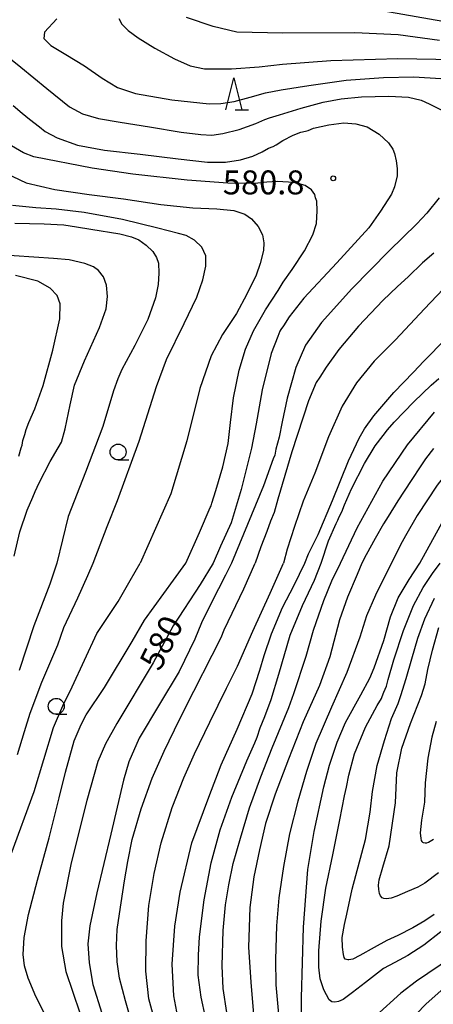
# Model space of a CAD drawing. Extents: x -16000 to -14000, y 81000 to 82500.
# Drawn here: x -15681 to -15616, y 81304 to 81458 of the extents above; entities that cross this region are included whole.
import ezdxf
from ezdxf.enums import TextEntityAlignment as Align

# ---------------------------------------------------------------- set-up
doc = ezdxf.new("R2010")
doc.units = 0
for name, color, linetype in [('6331000', 3, 'Continuous'), ('6332000', 3, 'Continuous'), ('7101000', 2, 'Continuous'), ('7102000', 6, 'Continuous'), ('7312000', 1, 'Continuous')]:
    doc.layers.add(name, color=color, linetype=linetype)
doc.styles.add('PlotAnnotation', font='MS Gothic.ttf')

# ---------------------------------------------------------------- blocks, each defined once
blk = doc.blocks.new('633100')
at = {"layer": '6331000'}
blk.add_lwpolyline([(0, -0.5), (0.67, -0.5)], dxfattribs=at)
blk.add_circle((0, 0), 0.5, dxfattribs=at)
blk = doc.blocks.new('633200')
at = {"layer": '6332000'}
for points in [[(-0.5, -1), (0, 1), (0.5, -1)], [(0.08, -1), (0.92, -1)]]:
    blk.add_lwpolyline(points, dxfattribs=at)
blk = doc.blocks.new('731200')
at = {"layer": '7312000'}
blk.add_circle((0, 0), 0.15, dxfattribs=at)

msp = doc.modelspace()

# ---------------------------------------------------------------- linework, layer by layer
at = {"layer": '7101000', "flags": 128}
for points in [[(-15593.05, 81458.47), (-15596.59, 81457.74), (-15600.67, 81457.08), (-15605.79, 81456.86), (-15614.37, 81457.87), (-15624.8, 81459.72)], [(-15681.65, 81444.7), (-15680.24, 81443.53), (-15679.1, 81442.58), (-15677.53, 81441.39), (-15676.63, 81440.66), (-15674.77, 81439.67), (-15671.58, 81438.51), (-15667.35, 81437.7), (-15661.76, 81437.11), (-15655.83, 81436.37), (-15651.23, 81435.82), (-15648.42, 81435.84), (-15646.07, 81436.23), (-15644.13, 81436.79), (-15642.67, 81437.44), (-15641.65, 81438.01), (-15640.97, 81438.29), (-15640.46, 81438.58), (-15639.43, 81439.22), (-15637.79, 81440.07), (-15636.64, 81440.56), (-15635.9, 81440.71), (-15635.48, 81440.82), (-15634.63, 81441.15), (-15632.22, 81441.7), (-15629.86, 81441.98), (-15628.03, 81441.85), (-15626.21, 81441.35), (-15624.33, 81440.25), (-15622.89, 81438.85), (-15622.22, 81437.9), (-15621.95, 81437.21), (-15621.71, 81436.04), (-15621.55, 81434.84), (-15621.55, 81433.72), (-15621.95, 81431.97), (-15622.43, 81430.84), (-15624.14, 81428.18), (-15625.97, 81425.53), (-15631, 81420.08), (-15636.14, 81414.51), (-15638.44, 81411.63), (-15639.35, 81410.19), (-15639.73, 81409.63), (-15639.89, 81409.37), (-15640.19, 81408.54), (-15641.24, 81405.89), (-15642.65, 81400.19), (-15643.62, 81394.82), (-15644.32, 81391.04), (-15645.93, 81384.54), (-15647.52, 81379.32), (-15649.18, 81375.66), (-15650.33, 81373)], [(-15681.48, 81374.13), (-15680.59, 81377.9), (-15679.44, 81381.3), (-15678.58, 81383.37), (-15678.19, 81384.25), (-15677.59, 81385.62), (-15675.83, 81388.95), (-15674.62, 81391.06), (-15674.1, 81391.98), (-15673.48, 81394.05), (-15672.73, 81397.83), (-15672.04, 81400.88), (-15670.47, 81404.69), (-15668.11, 81409.95), (-15667.07, 81412.88), (-15666.89, 81414.82), (-15667.02, 81416.56), (-15667.48, 81417.87), (-15668.27, 81418.85), (-15669.07, 81419.46), (-15670.44, 81419.97), (-15672.85, 81420.52), (-15675.31, 81420.77), (-15684.62, 81421.39)], [(-15633.44, 81373), (-15632.27, 81376.53), (-15631.08, 81379.23), (-15630.8, 81379.76), (-15630.64, 81380.25), (-15630.21, 81381.08), (-15629.77, 81382.14), (-15628.66, 81384.68), (-15626.66, 81388.65), (-15624.97, 81391.41), (-15623.74, 81393.02), (-15623.06, 81393.89), (-15622.02, 81395.11), (-15618.91, 81398.28), (-15616.24, 81400.89), (-15615.03, 81401.94)], [(-15650.33, 81373), (-15652.38, 81369.65), (-15656.61, 81363.19), (-15659.72, 81357.41), (-15665.4, 81347.9), (-15667.17, 81344.69), (-15668.38, 81341.97), (-15670.1, 81335.86), (-15672.54, 81326.05), (-15673.82, 81319.76), (-15674.09, 81316.97), (-15674.06, 81312.94), (-15673.41, 81309.04), (-15671.21, 81302.58)], [(-15651.52, 81301.87), (-15652.24, 81305.02), (-15652.71, 81308.48), (-15652.62, 81311.61), (-15652.45, 81314.47), (-15651.75, 81320.26), (-15650.63, 81326.06), (-15649.23, 81331.25), (-15647.41, 81336.34), (-15645.08, 81342.03), (-15643.8, 81344.87), (-15643.43, 81345.75), (-15642.98, 81347.2), (-15642.23, 81349.01), (-15641.24, 81351.68), (-15640.08, 81355.64), (-15638.29, 81361.73), (-15636.37, 81366.38), (-15634.48, 81370.34), (-15633.44, 81373)], [(-15614.72, 81315.28), (-15617.39, 81313.17), (-15619.85, 81311.55), (-15621.89, 81310.48), (-15623.66, 81309.51), (-15626.52, 81307.34), (-15628.54, 81305.77), (-15629.98, 81304.68), (-15630.72, 81304.33), (-15631.29, 81304.24), (-15631.74, 81304.27), (-15632.16, 81304.62), (-15632.99, 81306.16), (-15633.57, 81307.88), (-15633.78, 81309.74), (-15633.79, 81312.3), (-15633.44, 81316.91), (-15632.68, 81322.12), (-15631.6, 81327.34), (-15630.51, 81332.81), (-15629.77, 81336.59), (-15629.45, 81337.93), (-15629.11, 81339.83), (-15628.2, 81343.17), (-15626.49, 81347.35), (-15624.67, 81350.74), (-15623.99, 81351.81), (-15623.87, 81352.11), (-15623.62, 81352.8), (-15623.21, 81353.76), (-15622.95, 81354.81), (-15622.08, 81357.88), (-15620.55, 81362.46), (-15618.99, 81366.4), (-15617.48, 81369.18), (-15616.01, 81371.42), (-15614.79, 81373)]]:
    msp.add_lwpolyline(points, dxfattribs=at)
at = {"layer": '7102000', "flags": 128}
for points in [[(-15539.92, 81460.59), (-15543.6, 81457.19), (-15548.87, 81453.14), (-15555.63, 81448.48), (-15559.92, 81445.39), (-15563.63, 81441.82), (-15574.87, 81431.4), (-15577.73, 81428.19), (-15582.49, 81422.8), (-15587.92, 81415.72), (-15592.49, 81410.36), (-15594.55, 81408.14), (-15595.81, 81406.72), (-15599.25, 81403.11), (-15604.24, 81398.08), (-15606.26, 81395.89), (-15608.4, 81393.56), (-15611.75, 81389.77), (-15615.26, 81385.23), (-15618.41, 81380.46), (-15620.24, 81377.31), (-15621.04, 81375.88), (-15622.44, 81373)], [(-15665.12, 81458.34), (-15664.62, 81457.44), (-15663.63, 81456.47), (-15662.1, 81455.33), (-15659.47, 81453.7), (-15656.39, 81452.04), (-15653.92, 81450.95), (-15651.69, 81450.46), (-15647.45, 81450.47), (-15643.15, 81450.75), (-15639.48, 81451.19), (-15631.91, 81451.77), (-15621.42, 81452.07), (-15612.52, 81451.91)], [(-15614.93, 81454.92), (-15621.37, 81455.81), (-15628.17, 81456.11), (-15639.45, 81456.04), (-15646.65, 81456.19), (-15650.36, 81457.09), (-15654.51, 81458.49)], [(-15674.81, 81458.3), (-15676.71, 81456.2), (-15676.84, 81455.22), (-15675.75, 81454.12), (-15673.41, 81452.69), (-15670.45, 81450.91), (-15667.71, 81449), (-15665.32, 81447.56), (-15662.47, 81446.58), (-15656.79, 81445.58), (-15650.97, 81444.97), (-15649.16, 81445.04), (-15647.06, 81445.33), (-15644.52, 81446.04), (-15642.16, 81446.7), (-15639.68, 81447.16), (-15635.35, 81447.85), (-15629.5, 81448.67), (-15623.67, 81449.11), (-15618.94, 81449.19), (-15614.71, 81448.96)], [(-15683.13, 81452.92), (-15680.42, 81450.74), (-15676.36, 81447.39), (-15672.82, 81444.53), (-15670.79, 81443.4), (-15668.3, 81442.68), (-15664.9, 81442.09), (-15660.3, 81441.38), (-15655.36, 81440.55), (-15652.25, 81440.15), (-15650.55, 81440.07), (-15648.81, 81440.31), (-15646.27, 81440.96), (-15643.68, 81441.88), (-15642.24, 81442.52), (-15641.54, 81442.81), (-15639.98, 81443.24), (-15636.57, 81444.32), (-15633.14, 81445.25), (-15630.32, 81445.78), (-15627.12, 81446.09), (-15622.85, 81446.16), (-15619.78, 81446), (-15617.77, 81445.53), (-15616.54, 81444.98), (-15614.64, 81444.02)], [(-15654.63, 81373), (-15652.48, 81377.82), (-15650.82, 81381.74), (-15650.65, 81381.99), (-15650.52, 81382.43), (-15649.94, 81384.38), (-15648.8, 81388.1), (-15647.99, 81391.78), (-15647.61, 81395.08), (-15647.15, 81398.9), (-15646.27, 81403.25), (-15645.28, 81406.52), (-15644, 81409.39), (-15642.12, 81412.69), (-15640.18, 81415.73), (-15639.38, 81417.06), (-15637.96, 81419.03), (-15636.03, 81421.93), (-15634.74, 81424.43), (-15634.18, 81426.25), (-15634.05, 81428.21), (-15634.13, 81429.72), (-15634.3, 81430.24), (-15634.43, 81430.79), (-15634.95, 81431.52), (-15635.96, 81432.21), (-15637.68, 81432.64), (-15640.3, 81432.8), (-15641.95, 81432.7), (-15643.83, 81432.52), (-15648.04, 81432.54), (-15654.43, 81433.02), (-15662.9, 81433.97), (-15669.29, 81434.89), (-15678.43, 81436.66), (-15680, 81437.29), (-15681.9, 81438.41)], [(-15682.81, 81434.13), (-15679.6, 81432.59), (-15675.11, 81431.55), (-15669.74, 81430.78), (-15664.36, 81430.11), (-15658.51, 81429.19), (-15653.5, 81428.71), (-15649.74, 81428.54), (-15647.09, 81428.28), (-15645.37, 81427.7), (-15644.34, 81426.96), (-15643.3, 81425.78), (-15642.64, 81424.45), (-15642.42, 81423.22), (-15642.47, 81421.99), (-15642.96, 81419.94), (-15643.6, 81418.12), (-15645.08, 81415.17), (-15646.71, 81412.15), (-15647.63, 81410.73), (-15648.87, 81408.84), (-15650.64, 81405.51), (-15652.44, 81400.36), (-15654.46, 81392.19), (-15656.96, 81383.9), (-15661.76, 81373)], [(-15669.14, 81373), (-15666.95, 81378.75), (-15665.31, 81382.81), (-15661.93, 81392.14), (-15659.21, 81400.71), (-15657.63, 81404.91), (-15654.88, 81410.56), (-15652.91, 81414.67), (-15651.95, 81417.4), (-15651.51, 81419.55), (-15651.49, 81421.16), (-15652.09, 81422.52), (-15653.25, 81423.64), (-15654.54, 81424.34), (-15655.76, 81424.66), (-15659, 81425.52), (-15664.54, 81426.85), (-15670.52, 81427.96), (-15674.89, 81428.49), (-15678.08, 81428.66), (-15681.75, 81429.05)], [(-15614.94, 81430.27), (-15616.87, 81427.87), (-15618.44, 81426.16), (-15622.8, 81421.94), (-15628.65, 81416.01), (-15633.36, 81410.71), (-15635.87, 81407.16), (-15637.4, 81403.69), (-15638.77, 81398.86), (-15639.54, 81395.15), (-15640, 81392.78), (-15640.51, 81390.86), (-15640.69, 81389.94), (-15640.93, 81389.34), (-15642.45, 81385.11), (-15647.46, 81373)], [(-15681.39, 81426.3), (-15676.77, 81426.19), (-15673.72, 81426), (-15671.75, 81425.7), (-15669.5, 81425.35), (-15664.96, 81424.63), (-15663.12, 81424.13), (-15661.99, 81423.68), (-15660.8, 81422.83), (-15659.78, 81421.86), (-15659.2, 81420.92), (-15658.88, 81420.02), (-15658.86, 81418.47), (-15658.93, 81416.65), (-15659.38, 81414.58), (-15660.55, 81411.21), (-15662.61, 81407.1), (-15664.63, 81403.35), (-15665.28, 81401.88), (-15665.94, 81399.99), (-15667.61, 81394.45), (-15670.33, 81387.26), (-15673.01, 81380.34), (-15674.78, 81373)], [(-15615.79, 81421.6), (-15617.56, 81420.07), (-15619.83, 81417.89), (-15621.46, 81416.38), (-15623.76, 81414.16), (-15627.57, 81410.13), (-15630.67, 81406.49), (-15632.65, 81403.71), (-15633.64, 81402.18), (-15634.2, 81401.32), (-15635.42, 81398.43), (-15638.01, 81390.46), (-15640.21, 81383.06), (-15640.79, 81380.95), (-15641.36, 81379.59), (-15641.96, 81377.96), (-15642.88, 81375.6), (-15643.75, 81373)], [(-15610.36, 81420.13), (-15617.25, 81412.87), (-15621.81, 81408.03), (-15625.12, 81404.65), (-15627.89, 81401.26), (-15630.15, 81397.62), (-15632.27, 81392.83), (-15634.45, 81387.14), (-15636.23, 81382.75), (-15637.61, 81378.77), (-15638.76, 81375.19), (-15639.35, 81373)], [(-15680.73, 81389.78), (-15680.4, 81391.07), (-15680.25, 81391.51), (-15680.12, 81392.26), (-15679.79, 81393.2), (-15679.58, 81393.96), (-15679.18, 81395.04), (-15678.24, 81397.22), (-15676.96, 81400.85), (-15675.42, 81406.37), (-15674.36, 81411.32), (-15674.3, 81413.67), (-15674.77, 81414.93), (-15675.86, 81416.09), (-15677.76, 81417.2), (-15681.28, 81418.08)], [(-15635.99, 81373), (-15635.43, 81374.5), (-15633.9, 81377.49), (-15631.65, 81382.84), (-15629.16, 81389.07), (-15627.46, 81392.61), (-15626.67, 81394.08), (-15625.18, 81396.1), (-15622.05, 81399.75), (-15618.99, 81402.93), (-15617.35, 81404.66), (-15613.93, 81408.15)], [(-15630.4, 81373), (-15627.78, 81378.56), (-15623.78, 81385.84), (-15619.91, 81391.55), (-15615.67, 81396.67)], [(-15615.87, 81390.97), (-15617.12, 81389.36), (-15617.82, 81388.24), (-15619.34, 81385.98), (-15621.42, 81382.8), (-15622.93, 81380.31), (-15623.68, 81379.19), (-15624.96, 81376.9), (-15626.41, 81374.34), (-15627.06, 81373)], [(-15617.97, 81373), (-15614.21, 81379.87)], [(-15681.96, 81327.42), (-15678.34, 81337.26), (-15675.31, 81347.27), (-15673.89, 81350.69), (-15672.38, 81353.64), (-15668.53, 81362.01), (-15665.22, 81367.01), (-15663.35, 81370.28), (-15661.76, 81373)], [(-15680.95, 81343.03), (-15679.84, 81346.62), (-15679, 81349.53), (-15677.13, 81354.4), (-15674.67, 81360.22), (-15673.69, 81362.96), (-15671.5, 81367.57), (-15669.95, 81371.07), (-15669.14, 81373)], [(-15674.78, 81373), (-15675.89, 81369.74), (-15678.39, 81363.19), (-15680.69, 81356.22)], [(-15676.66, 81302.36), (-15678.09, 81305.15), (-15679.3, 81308), (-15679.87, 81309.91), (-15680.07, 81311.73), (-15679.93, 81314.39), (-15679.24, 81318), (-15677.83, 81323.38), (-15676.02, 81329.98), (-15674.42, 81336.27), (-15673.46, 81340.3), (-15672.1, 81345.2), (-15671.01, 81347.74), (-15670.23, 81349.26), (-15667.36, 81353.56), (-15663.01, 81360.76), (-15661.1, 81364.08), (-15656.55, 81370.34), (-15654.63, 81373)], [(-15647.46, 81373), (-15648.42, 81371.13), (-15650.58, 81366.83), (-15652.15, 81363.66), (-15653.21, 81361.1), (-15655.68, 81356.03), (-15658.76, 81350.95), (-15661.93, 81345.59), (-15663.53, 81341.89), (-15664.37, 81339.01), (-15666.36, 81330.57), (-15668.54, 81321.35), (-15669.66, 81316.19), (-15669.94, 81313.39), (-15669.77, 81310.39), (-15669.18, 81307.02), (-15667.75, 81302.53)], [(-15663.21, 81301.51), (-15664.04, 81304.46), (-15664.99, 81308), (-15665.36, 81310.57), (-15665.48, 81313.1), (-15665.38, 81315.61), (-15664.99, 81318.1), (-15664.22, 81323.26), (-15663.67, 81326.26), (-15662.99, 81329.74), (-15661.59, 81334.52), (-15659.87, 81339.32), (-15657.99, 81343.57), (-15655.58, 81348.55), (-15653.37, 81352.98), (-15650.47, 81358.59), (-15649.1, 81361.35), (-15648.64, 81362.58), (-15645.55, 81368.99), (-15643.75, 81373)], [(-15659.47, 81301.32), (-15660.38, 81304.79), (-15660.86, 81309.11), (-15660.84, 81313.83), (-15660.39, 81319.37), (-15659.57, 81324.4), (-15658.48, 81329.22), (-15656.77, 81334.76), (-15654.91, 81339.4), (-15653.24, 81343.14), (-15650.85, 81348.09), (-15648.24, 81353.46), (-15646.55, 81356.9), (-15644.15, 81362.34), (-15641.44, 81368.34), (-15639.35, 81373)], [(-15655.87, 81301.91), (-15656.49, 81305.24), (-15656.76, 81310.18), (-15656.36, 81316.14), (-15655.51, 81321.46), (-15653.65, 81329.2), (-15651.01, 81336.37), (-15649.06, 81341.42), (-15646.57, 81347), (-15644.25, 81352.55), (-15643.03, 81356.28), (-15642.34, 81358.57), (-15641.21, 81361.96), (-15639.47, 81366.06), (-15637.68, 81369.57), (-15635.99, 81373)], [(-15648.21, 81302.6), (-15648.76, 81306.36), (-15648.91, 81309.92), (-15648.76, 81315.48), (-15648.42, 81319.48), (-15647.89, 81322.63), (-15647.23, 81325.99), (-15646.04, 81329.95), (-15644.63, 81334.7), (-15642.85, 81339.55), (-15641.12, 81344.08), (-15638.5, 81350.41), (-15637.69, 81352.6), (-15635.8, 81358.43), (-15634.63, 81362.51), (-15633.01, 81367.19), (-15631.74, 81370.27), (-15630.4, 81373)], [(-15627.06, 81373), (-15627.82, 81371.25), (-15629.32, 81367.68), (-15630.57, 81364.12), (-15632.06, 81358.32), (-15633.68, 81353.87), (-15636.23, 81348.18), (-15638.56, 81342.3), (-15640.63, 81336.85), (-15642.13, 81332.21), (-15643.11, 81328.11), (-15643.99, 81323.87), (-15644.61, 81319.09), (-15644.82, 81312.85), (-15644.44, 81307.35), (-15644.03, 81302.33)], [(-15622.44, 81373), (-15623.54, 81370.86), (-15624.94, 81368.03), (-15626.34, 81364.79), (-15627.39, 81361.41), (-15629.43, 81355.91), (-15631.84, 81350.45), (-15634.25, 81344.77), (-15635.75, 81340.36), (-15637.07, 81335.75), (-15638.38, 81330.61), (-15639.34, 81325.47), (-15640.07, 81320.59), (-15640.43, 81316.2), (-15640.59, 81310.93), (-15640.52, 81306.95), (-15640.13, 81302.34)], [(-15636.54, 81299.73), (-15636.52, 81304.9), (-15636.18, 81315.99), (-15635.54, 81325.01), (-15634.51, 81330.97), (-15633.03, 81338), (-15632.15, 81341.35), (-15630.93, 81344.98), (-15629.61, 81348.04), (-15627.21, 81352.41), (-15625.83, 81354.99), (-15625.14, 81356.61), (-15623.6, 81360.91), (-15622.58, 81364.59), (-15621.4, 81367.61), (-15619.65, 81370.48), (-15617.97, 81373)], [(-15615.77, 81318), (-15617.2, 81317), (-15619.08, 81315.91), (-15621.41, 81314.69), (-15623.17, 81313.91), (-15625.14, 81312.83), (-15627.39, 81311.53), (-15628.5, 81311), (-15628.8, 81310.91), (-15629.1, 81310.87), (-15629.28, 81310.87), (-15629.49, 81310.91), (-15629.66, 81311), (-15629.81, 81311.24), (-15629.95, 81311.71), (-15630.11, 81312.84), (-15630.14, 81314.38), (-15629.77, 81316.42), (-15629.41, 81318.05), (-15628.6, 81321.95), (-15626.51, 81329.7), (-15625.74, 81334.02), (-15625.39, 81337.24), (-15624.65, 81341.34), (-15623.53, 81345.22), (-15622.45, 81348.68), (-15621.4, 81351.04), (-15620.94, 81352.3), (-15620.13, 81354.97), (-15619.26, 81358.05), (-15618.28, 81361.28), (-15617.19, 81364.31), (-15615.69, 81367.54)], [(-15615.08, 81324.48), (-15617.22, 81322.88), (-15618.3, 81322.28), (-15619.92, 81321.58), (-15621.6, 81320.83), (-15622.49, 81320.55), (-15622.84, 81320.48), (-15623.16, 81320.44), (-15623.62, 81320.49), (-15623.89, 81320.61), (-15624.14, 81320.9), (-15624.3, 81321.28), (-15624.42, 81321.9), (-15624.45, 81322.56), (-15624.33, 81323.42), (-15623.79, 81325.37), (-15622.77, 81328.75), (-15621.82, 81335.47), (-15621.58, 81340.16), (-15620.82, 81344.01), (-15619.46, 81347.92), (-15617.72, 81352.31), (-15617.17, 81354.13), (-15616.75, 81356.38), (-15616.03, 81359.41), (-15615.01, 81362.94)], [(-15615.43, 81348.19), (-15616.1, 81345.75), (-15616.73, 81342.49), (-15617.18, 81338.6), (-15617.25, 81335.6), (-15617.75, 81332.76), (-15617.92, 81330.79), (-15617.85, 81329.87), (-15617.79, 81329.57), (-15617.67, 81329.39), (-15617.56, 81329.29), (-15617.45, 81329.23), (-15617.16, 81329.18), (-15616.89, 81329.22), (-15616.61, 81329.3), (-15615.87, 81329.78)], [(-15578.86, 81303.64), (-15580.21, 81306.23), (-15582.11, 81310.55), (-15584.18, 81315.62), (-15585.55, 81318.43), (-15586.78, 81320.53), (-15587.86, 81322.03), (-15589.16, 81323.18), (-15590.23, 81323.78), (-15591.05, 81324.13), (-15592.01, 81324.32), (-15593.14, 81324.33), (-15594.3, 81324.21), (-15596.52, 81323.65), (-15597.96, 81323.02), (-15601.01, 81321.14), (-15604.33, 81318.4), (-15608.54, 81314.72), (-15610.63, 81312.97), (-15613.02, 81311.24), (-15618.53, 81307.55), (-15620.96, 81305.64), (-15624.86, 81302.12)], [(-15625.82, 81294.84), (-15617.04, 81303.95), (-15614.64, 81306.08), (-15610.7, 81308.94), (-15605.58, 81312.53), (-15602.42, 81315.28), (-15600.67, 81316.81), (-15599.39, 81317.65), (-15598.01, 81318.34), (-15597.02, 81318.63), (-15596.25, 81318.71), (-15595.39, 81318.68), (-15594.68, 81318.57), (-15593.94, 81318.34), (-15592.59, 81317.63), (-15590.86, 81316.44), (-15589.27, 81315.03), (-15588.22, 81313.72), (-15586.75, 81311.44), (-15584.54, 81307.38), (-15582.85, 81304.29), (-15581.25, 81301.74)]]:
    msp.add_lwpolyline(points, dxfattribs=at)

# ---------------------------------------------------------------- block references
at = {"layer": '6331000', "xscale": 2.5, "yscale": 2.5, "zscale": 2.5}
for p in [(-15665.21, 81390.43), (-15674.89, 81350.59)]:
    msp.add_blockref('633100', p, dxfattribs=at)
at = {"layer": '6332000', "xscale": 2.5, "yscale": 2.5, "zscale": 2.5}
msp.add_blockref('633200', (-15647.09, 81446.54), dxfattribs=at)
at = {"layer": '7312000', "xscale": 2.5, "yscale": 2.5, "zscale": 2.5}
msp.add_blockref('731200', (-15631.54, 81433.31, 580.8), dxfattribs=at)

# ---------------------------------------------------------------- texts
at = {"layer": '7101000', "style": 'PlotAnnotation'}
msp.add_text('580', height=3.75, rotation=63, dxfattribs=at).set_placement((-15658.01, 81360.34), align=Align.MIDDLE)
at = {"layer": '7312000', "style": 'PlotAnnotation'}
msp.add_text('580.8', height=3.75, dxfattribs=at).set_placement((-15642.44, 81432.18), align=Align.MIDDLE)

doc.saveas('drawing.dxf')
